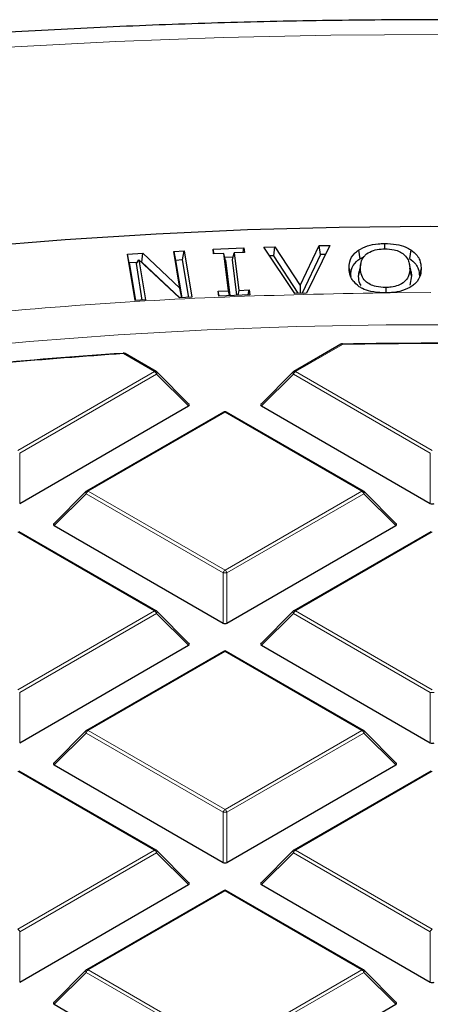
# Model space of a CAD drawing. Units: millimetres. Extents: x 0 to 420, y 0 to 297.
# Drawn here: x 301 to 309, y 215 to 233 of the extents above; entities that cross this region are included whole.
import ezdxf

# ---------------------------------------------------------------- set-up
doc = ezdxf.new("R2010")
doc.units = ezdxf.units.MM

msp = doc.modelspace()

# ---------------------------------------------------------------- linework, layer by layer
at = {"color": 7, "linetype": 'Continuous', "lineweight": 25}
for p, q in [((304.8912, 228.6845), (305.4336, 228.7067)), ((305.4187, 228.6222), (305.4336, 228.7067)), ((305.4336, 228.7067), (305.4436, 228.6232)), ((305.7844, 228.7181), (305.9751, 228.7232)), ((306.3287, 227.9061), (305.7844, 228.7181)), ((305.9546, 228.5652), (305.9751, 228.7232)), ((305.9751, 228.7232), (306.4179, 228.0444)), ((306.4179, 228.0444), (306.751, 228.7438)), ((306.9417, 228.7487), (306.5288, 227.9114)), ((306.751, 228.7438), (306.9417, 228.7487)), ((306.7743, 228.5869), (306.751, 228.7438)), ((307.8969, 228.7807), (307.8972, 228.6866)), ((303.3886, 228.5967), (303.6567, 228.6114)), ((303.5226, 227.7824), (303.3886, 228.5967)), ((303.4215, 228.441), (303.3886, 228.5967)), ((303.6408, 228.453), (303.6567, 228.6114)), ((303.6567, 228.6114), (304.3085, 227.9965)), ((304.2023, 228.6413), (304.3831, 228.6513)), ((304.3085, 227.9965), (304.2023, 228.6413)), ((304.2023, 228.6413), (304.2352, 228.4856)), ((304.3559, 228.4922), (304.3831, 228.6513)), ((304.3831, 228.6513), (304.5172, 227.837)), ((304.9011, 228.601), (304.8912, 228.6845)), ((304.9083, 228.6013), (304.8912, 228.6845)), ((305.082, 228.6084), (304.9011, 228.601)), ((305.1622, 227.9508), (305.082, 228.6084)), ((305.11, 228.4871), (305.082, 228.6084)), ((305.2434, 228.5415), (305.0988, 228.5356)), ((305.2305, 228.492), (305.2628, 228.6158)), ((305.4436, 228.6232), (305.2628, 228.6158)), ((305.2628, 228.6158), (305.343, 227.9582)), ((305.9546, 228.5652), (305.8881, 228.5634)), ((306.3836, 227.9075), (305.9546, 228.5652)), ((306.7743, 228.5869), (306.4516, 227.9093)), ((306.8631, 228.5892), (306.7743, 228.5869)), ((307.4399, 228.6636), (307.4632, 228.5125)), ((307.4632, 228.5125), (307.5378, 228.5477)), ((308.3615, 228.672), (308.3389, 228.5204)), ((303.5587, 228.4485), (303.4215, 228.441)), ((303.4215, 228.441), (303.5299, 227.7828)), ((303.5455, 228.4276), (303.5879, 228.4946)), ((303.6505, 227.7895), (303.5455, 228.4276)), ((303.5879, 228.4946), (303.7035, 227.7924)), ((304.3027, 227.8252), (303.5879, 228.4946)), ((303.6408, 228.453), (303.6327, 228.4526)), ((304.3061, 227.8254), (303.6408, 228.453)), ((304.3559, 228.4922), (304.2352, 228.4856)), ((304.2352, 228.4856), (304.3437, 227.8275)), ((304.4642, 227.8341), (304.3559, 228.4922)), ((305.11, 228.4871), (305.1855, 227.8678)), ((305.3061, 227.8727), (305.2305, 228.492)), ((307.483, 228.4302), (307.4529, 228.2924)), ((308.3656, 228.2836), (308.3356, 228.4215)), ((307.2768, 228.3412), (307.307, 228.2015)), ((307.4455, 228.2028), (307.4757, 228.3431)), ((307.4455, 228.2028), (307.4558, 228.2923)), ((308.3739, 228.2115), (308.3415, 228.0488)), ((308.3739, 228.2115), (308.3437, 228.3511)), ((308.3644, 228.2836), (308.3739, 228.2115)), ((308.5426, 228.353), (308.5124, 228.2127)), ((306.4179, 228.0444), (306.421, 227.9085)), ((304.3422, 227.8274), (304.3085, 227.9965)), ((304.9814, 227.9434), (305.1622, 227.9508)), ((304.9916, 227.8599), (304.9814, 227.9434)), ((304.9986, 227.8602), (304.9814, 227.9434)), ((305.5341, 227.882), (304.9916, 227.8599)), ((305.1794, 227.8675), (305.1622, 227.9508)), ((305.343, 227.9582), (305.3281, 227.8736)), ((305.343, 227.9582), (305.5238, 227.9656)), ((305.5089, 227.881), (305.5238, 227.9656)), ((305.5238, 227.9656), (305.5341, 227.882)), ((306.5288, 227.9114), (306.3287, 227.9061)), ((307.9211, 227.9142), (307.8683, 227.9148)), ((307.971, 227.9158), (307.9211, 227.9142)), ((303.7035, 227.7924), (303.5226, 227.7824)), ((304.5172, 227.837), (304.3027, 227.8252)), ((307.1333, 227.0129), (306.3082, 226.5366)), ((303.8934, 226.5366), (303.3484, 226.8512)), ((304.4687, 225.964), (303.9052, 226.5275)), ((306.2963, 226.5275), (305.7328, 225.964)), ((301.4992, 224.2212), (304.4597, 225.9303)), ((305.0722, 225.8231), (302.6716, 224.4372)), ((307.5299, 224.4372), (305.1294, 225.8231)), ((305.7419, 225.9303), (308.7023, 224.2212)), ((302.6598, 224.4281), (302.0963, 223.8646)), ((308.1053, 223.8646), (307.5418, 224.4281)), ((303.8934, 222.3379), (301.4928, 223.7237)), ((302.1053, 223.831), (305.0658, 222.1219)), ((305.1358, 222.1219), (308.0962, 223.831)), ((308.7088, 223.7237), (306.3082, 222.3379)), ((304.4687, 221.7653), (303.9052, 222.3288)), ((306.2963, 222.3288), (305.7328, 221.7653)), ((301.4992, 220.0226), (304.4597, 221.7316)), ((305.0722, 221.6244), (302.6716, 220.2386)), ((307.5299, 220.2386), (305.1294, 221.6244)), ((305.7419, 221.7316), (308.7023, 220.0226)), ((302.6598, 220.2295), (302.0963, 219.6659)), ((308.1053, 219.6659), (307.5418, 220.2295)), ((302.1053, 219.6323), (305.0658, 217.9232)), ((305.1358, 217.9232), (308.0962, 219.6323)), ((303.8934, 218.1392), (301.4928, 219.5251)), ((308.7088, 219.5251), (306.3082, 218.1392)), ((304.4687, 217.5666), (303.9052, 218.1301)), ((306.2963, 218.1301), (305.7328, 217.5666)), ((301.4992, 215.8239), (304.4597, 217.5329)), ((305.7419, 217.5329), (308.7023, 215.8239)), ((305.0722, 217.4257), (302.6716, 216.0399)), ((307.5299, 216.0399), (305.1294, 217.4257)), ((302.6598, 216.0308), (302.0963, 215.4673)), ((308.1053, 215.4673), (307.5418, 216.0308)), ((302.1053, 215.4336), (305.0658, 213.7246)), ((305.1358, 213.7246), (308.0962, 215.4336))]:
    msp.add_line(p, q, dxfattribs=at)
at = {"color": 8, "linetype": 'Continuous', "lineweight": 18}
for p, q in [((307.971, 227.9158), (308.7129, 227.9192)), ((307.1619, 227.0101), (306.3367, 226.5337)), ((303.8648, 226.5337), (303.3198, 226.8484)), ((301.4642, 225.1479), (303.8648, 226.5337)), ((303.8998, 226.4902), (301.4992, 225.1044)), ((304.4597, 225.9303), (303.8998, 226.4902)), ((306.3017, 226.4902), (305.7419, 225.9303)), ((308.7023, 225.1044), (306.3017, 226.4902)), ((306.3367, 226.5337), (308.7373, 225.1479)), ((305.1008, 225.8202), (302.7002, 224.4344)), ((307.5014, 224.4344), (305.1008, 225.8202)), ((301.4992, 225.1044), (301.4992, 224.2212)), ((308.7023, 224.2212), (308.7023, 225.1044)), ((302.6652, 224.3909), (302.1053, 223.831)), ((305.0658, 223.005), (302.6652, 224.3909)), ((302.7002, 224.4344), (305.1008, 223.0486)), ((305.1008, 223.0486), (307.5014, 224.4344)), ((307.5364, 224.3909), (305.1358, 223.005)), ((308.0962, 223.831), (307.5364, 224.3909)), ((303.8648, 222.3351), (301.4642, 223.7209)), ((308.7373, 223.7209), (306.3367, 222.3351)), ((305.0658, 222.1219), (305.0658, 223.005)), ((305.1358, 223.005), (305.1358, 222.1219)), ((301.4642, 220.9492), (303.8648, 222.3351)), ((306.3367, 222.3351), (308.7373, 220.9492)), ((303.8998, 222.2915), (301.4992, 220.9057)), ((304.4597, 221.7316), (303.8998, 222.2915)), ((306.3017, 222.2915), (305.7419, 221.7316)), ((308.7023, 220.9057), (306.3017, 222.2915)), ((305.1008, 221.6216), (302.7002, 220.2357)), ((307.5014, 220.2357), (305.1008, 221.6216)), ((301.4992, 220.9057), (301.4992, 220.0226)), ((308.7023, 220.0226), (308.7023, 220.9057)), ((302.6652, 220.1922), (302.1053, 219.6323)), ((305.0658, 218.8064), (302.6652, 220.1922)), ((302.7002, 220.2357), (305.1008, 218.8499)), ((305.1008, 218.8499), (307.5014, 220.2357)), ((307.5364, 220.1922), (305.1358, 218.8064)), ((308.0962, 219.6323), (307.5364, 220.1922)), ((303.8648, 218.1364), (301.4642, 219.5222)), ((308.7373, 219.5222), (306.3367, 218.1364)), ((305.0658, 217.9232), (305.0658, 218.8064)), ((305.1358, 218.8064), (305.1358, 217.9232)), ((301.4642, 216.7506), (303.8648, 218.1364)), ((303.8998, 218.0929), (301.4992, 216.707)), ((304.4597, 217.5329), (303.8998, 218.0929)), ((306.3017, 218.0929), (305.7419, 217.5329)), ((308.7023, 216.707), (306.3017, 218.0929)), ((306.3367, 218.1364), (308.7373, 216.7506)), ((305.1008, 217.4229), (302.7002, 216.0371)), ((307.5014, 216.0371), (305.1008, 217.4229)), ((301.4992, 216.707), (301.4992, 215.8239)), ((308.7023, 215.8239), (308.7023, 216.707)), ((302.6652, 215.9935), (302.1053, 215.4336)), ((305.0658, 214.6077), (302.6652, 215.9935)), ((302.7002, 216.0371), (305.1008, 214.6512)), ((305.1008, 214.6512), (307.5014, 216.0371)), ((307.5364, 215.9935), (305.1358, 214.6077)), ((308.0962, 215.4336), (307.5364, 215.9935))]:
    msp.add_line(p, q, dxfattribs=at)
at = {"color": 8, "linetype": 'Continuous', "lineweight": 18, "flags": 128}
for points in [[(320.1216, 231.918), (318.2542, 232.0784), (316.3801, 232.21), (314.5006, 232.3128), (312.617, 232.3868), (310.7306, 232.4318), (308.8429, 232.4479), (306.9551, 232.4351), (305.0685, 232.3933), (303.1845, 232.3225), (301.3045, 232.2229), (299.4297, 232.0945), (297.5614, 231.9374), (295.7011, 231.7517)], [(286.7431, 224.3637), (288.1594, 224.7557), (289.5967, 225.1213), (291.0535, 225.4604), (292.5282, 225.7724), (294.0194, 226.0572), (295.5256, 226.3143), (297.0453, 226.5436), (298.5768, 226.7448), (300.1187, 226.9177), (301.6693, 227.0621), (303.2271, 227.1779), (304.7905, 227.265), (306.358, 227.3232), (307.9278, 227.3526), (309.4985, 227.3531), (311.0684, 227.3246), (312.6359, 227.2672), (314.1995, 227.181), (315.7575, 227.0661), (317.3084, 226.9226), (318.8505, 226.7505), (320.3824, 226.5502)], [(303.9052, 226.5275), (303.9067, 226.5257), (303.9085, 226.5216), (303.9091, 226.5166), (303.9085, 226.5108), (303.9067, 226.5043), (303.9038, 226.4974), (303.8998, 226.4902)], [(306.3017, 226.4902), (306.2978, 226.4974), (306.2949, 226.5043), (306.2931, 226.5108), (306.2925, 226.5166), (306.2931, 226.5216), (306.2949, 226.5257), (306.2963, 226.5275)], [(302.6652, 224.3909), (302.6612, 224.3981), (302.6583, 224.405), (302.6565, 224.4114), (302.6559, 224.4172), (302.6565, 224.4223), (302.6583, 224.4263), (302.6598, 224.4281)], [(307.5418, 224.4281), (307.5433, 224.4263), (307.545, 224.4223), (307.5456, 224.4172), (307.545, 224.4114), (307.5433, 224.405), (307.5403, 224.3981), (307.5364, 224.3909)], [(303.9052, 222.3288), (303.9067, 222.327), (303.9085, 222.3229), (303.9091, 222.3179), (303.9085, 222.3121), (303.9067, 222.3057), (303.9038, 222.2987), (303.8998, 222.2915)], [(306.3017, 222.2915), (306.2978, 222.2987), (306.2949, 222.3057), (306.2931, 222.3121), (306.2925, 222.3179), (306.2931, 222.3229), (306.2949, 222.327), (306.2963, 222.3288)], [(302.6652, 220.1922), (302.6612, 220.1994), (302.6583, 220.2063), (302.6565, 220.2128), (302.6559, 220.2186), (302.6565, 220.2236), (302.6583, 220.2277), (302.6598, 220.2295)], [(307.5418, 220.2295), (307.5433, 220.2277), (307.545, 220.2236), (307.5456, 220.2186), (307.545, 220.2128), (307.5433, 220.2063), (307.5403, 220.1994), (307.5364, 220.1922)], [(303.9052, 218.1301), (303.9067, 218.1283), (303.9085, 218.1243), (303.9091, 218.1192), (303.9085, 218.1134), (303.9067, 218.107), (303.9038, 218.1001), (303.8998, 218.0929)], [(306.3017, 218.0929), (306.2978, 218.1001), (306.2949, 218.107), (306.2931, 218.1134), (306.2925, 218.1192), (306.2931, 218.1243), (306.2949, 218.1283), (306.2963, 218.1301)], [(302.6652, 215.9935), (302.6612, 216.0007), (302.6583, 216.0076), (302.6565, 216.0141), (302.6559, 216.0199), (302.6565, 216.0249), (302.6583, 216.029), (302.6598, 216.0308)], [(307.5418, 216.0308), (307.5433, 216.029), (307.545, 216.0249), (307.5456, 216.0199), (307.545, 216.0141), (307.5433, 216.0076), (307.5403, 216.0007), (307.5364, 215.9935)]]:
    msp.add_lwpolyline(points, dxfattribs=at)
at = {"color": 7, "linetype": 'Continuous', "lineweight": 25, "flags": 128}
for points in [[(285.4624, 225.8871), (286.9091, 226.2921), (288.3769, 226.6709), (289.8643, 227.0231), (291.3701, 227.3485), (292.8926, 227.6467), (294.4305, 227.9175), (295.9822, 228.1605), (297.5463, 228.3755), (299.1212, 228.5623), (300.7054, 228.7208), (302.2973, 228.8507), (303.8955, 228.952), (305.4984, 229.0246), (307.1044, 229.0683), (308.712, 229.0832), (310.3196, 229.0692), (311.9256, 229.0264), (313.5286, 228.9547), (315.127, 228.8543), (316.7192, 228.7253), (318.3036, 228.5677), (319.8788, 228.3818)], [(307.9196, 228.0082), (307.9198, 227.9294), (307.9199, 227.9142)], [(303.3161, 226.8587), (303.3159, 226.8587), (303.3153, 226.8579), (303.3147, 226.8561), (303.3142, 226.8534)]]:
    msp.add_lwpolyline(points, dxfattribs=at)
at = {"color": 7, "linetype": 'Continuous', "lineweight": 25}
for centre, radius, start, end in [((307.1619, 226.9634), 0.0571, 91.08325, 119.99731), ((308.7373, 143.5961), 83.4341, 88.916912, 91.083088), ((308.7373, 143.6765), 83.3484, 88.916912, 91.083088), ((308.618, 145.701), 81.3201, 93.735576, 96.669884), ((308.653, 145.1787), 81.849, 93.73986, 95.491798), ((303.3198, 226.8017), 0.0571, 60.00269, 93.74185), ((303.8648, 226.4871), 0.0571, 44.99845, 60.00269), ((306.3367, 226.4871), 0.0571, 119.99731, 135.00155), ((305.1008, 225.7736), 0.0571, 60.00269, 119.99731), ((302.7002, 224.3877), 0.0571, 119.99731, 135.00155), ((307.5014, 224.3877), 0.0571, 44.99845, 60.00269), ((303.8648, 222.2884), 0.0571, 44.99845, 60.00269), ((306.3367, 222.2884), 0.0571, 119.99731, 135.00155), ((305.1008, 221.5749), 0.0571, 60.00269, 119.99731), ((302.7002, 220.1891), 0.0571, 119.99731, 135.00155), ((307.5014, 220.1891), 0.0571, 44.99845, 60.00269), ((303.8648, 218.0897), 0.0571, 44.99845, 60.00269), ((306.3367, 218.0897), 0.0571, 119.99731, 135.00155), ((305.1008, 217.3762), 0.0571, 60.00269, 119.99731), ((302.7002, 215.9904), 0.0571, 119.99731, 135.00155), ((307.5014, 215.9904), 0.0571, 44.99845, 60.00269)]:
    msp.add_arc(centre, radius, start, end, dxfattribs=at)
at = {"color": 8, "linetype": 'Continuous', "lineweight": 18}
for centre, radius, start, end in [((307.1451, 226.9865), 0.0289, 54.53278, 114.15676), ((307.1207, 227.0111), 0.0412, 358.54966, 13.22865), ((303.3049, 226.8488), 0.015, 358.19806, 41.39037), ((303.3366, 226.8248), 0.0289, 65.84324, 125.46722), ((303.8816, 226.5102), 0.0289, 65.84324, 125.46722), ((303.8175, 226.4599), 0.0877, 20.22711, 57.36203), ((306.384, 226.4599), 0.0877, 122.63797, 159.77289), ((306.32, 226.5102), 0.0289, 54.53278, 114.15676), ((305.084, 225.7967), 0.0289, 54.53278, 114.15676), ((305.1175, 225.7967), 0.0289, 65.84324, 125.46722), ((302.7475, 224.3605), 0.0877, 122.63797, 159.77289), ((302.6834, 224.4109), 0.0289, 54.53278, 114.15676), ((307.5181, 224.4109), 0.0289, 65.84324, 125.46722), ((307.4541, 224.3605), 0.0877, 20.22711, 57.36203), ((305.1481, 222.9747), 0.0877, 122.63797, 159.77289), ((305.1008, 222.2815), 0.7244, 87.23102, 92.76898), ((305.0535, 222.9747), 0.0877, 20.22711, 57.36203), ((303.8816, 222.3115), 0.0289, 65.84324, 125.46722), ((303.8175, 222.2612), 0.0877, 20.22711, 57.36203), ((306.384, 222.2612), 0.0877, 122.63797, 159.77289), ((306.32, 222.3115), 0.0289, 54.53278, 114.15676), ((305.084, 221.598), 0.0289, 54.53278, 114.15676), ((305.1175, 221.598), 0.0289, 65.84324, 125.46722), ((308.7373, 220.1822), 0.7244, 87.23102, 92.76898), ((302.7475, 220.1619), 0.0877, 122.63797, 159.77289), ((302.6834, 220.2122), 0.0289, 54.53278, 114.15676), ((307.5181, 220.2122), 0.0289, 65.84324, 125.46722), ((307.4541, 220.1619), 0.0877, 20.22711, 57.36203), ((305.1481, 218.776), 0.0877, 122.63797, 159.77289), ((305.1008, 218.0829), 0.7244, 87.23102, 92.76898), ((305.0535, 218.776), 0.0877, 20.22711, 57.36203), ((303.8816, 218.1129), 0.0289, 65.84324, 125.46722), ((303.8175, 218.0625), 0.0877, 20.22711, 57.36203), ((306.384, 218.0625), 0.0877, 122.63797, 159.77289), ((306.32, 218.1129), 0.0289, 54.53278, 114.15676), ((305.084, 217.3994), 0.0289, 54.53278, 114.15676), ((305.1175, 217.3994), 0.0289, 65.84324, 125.46722), ((301.4169, 216.6767), 0.0877, 20.22711, 57.36203), ((308.7846, 216.6767), 0.0877, 122.63797, 159.77289), ((302.7475, 215.9632), 0.0877, 122.63797, 159.77289), ((302.6834, 216.0135), 0.0289, 54.53278, 114.15676), ((307.5181, 216.0135), 0.0289, 65.84324, 125.46722), ((307.4541, 215.9632), 0.0877, 20.22711, 57.36203)]:
    msp.add_arc(centre, radius, start, end, dxfattribs=at)
at = {"color": 7, "linetype": 'Continuous', "lineweight": 25}
for centre, major_axis, ratio, start_param, end_param in [((304.4014, 225.9505), (0.0738, 0), 0.4471651, 5.6241273, 6.9422433), ((305.8002, 225.9505), (0.0738, 0), 0.4471651, 2.4825346, 3.8006507), ((308.7373, 224.2549), (0.0571, 0), 0.7452752, 4.0533309, 5.371447), ((302.1636, 223.8512), (0.0738, 0), 0.4471651, 2.4825346, 3.8006507), ((308.0379, 223.8512), (0.0738, 0), 0.4471651, 5.6241273, 6.9422433), ((305.1008, 222.1556), (0.0571, 0), 0.7452752, 4.0533309, 5.371447), ((304.4014, 221.7518), (0.0738, 0), 0.4471651, 5.6241273, 6.9422433), ((305.8002, 221.7518), (0.0738, 0), 0.4471651, 2.4825346, 3.8006507), ((308.7373, 220.0562), (0.0571, 0), 0.7452752, 4.0533309, 5.371447), ((302.1636, 219.6525), (0.0738, 0), 0.4471651, 2.4825346, 3.8006507), ((308.0379, 219.6525), (0.0738, 0), 0.4471651, 5.6241273, 6.9422433), ((305.1008, 217.9569), (0.0571, 0), 0.7452752, 4.0533309, 5.371447), ((304.4014, 217.5531), (0.0738, 0), 0.4471651, 5.6241273, 6.9422433), ((305.8002, 217.5531), (0.0738, 0), 0.4471651, 2.4825346, 3.8006507), ((308.7373, 215.8576), (0.0571, 0), 0.7452752, 4.0533309, 5.371447), ((302.1636, 215.4538), (0.0738, 0), 0.4471651, 2.4825346, 3.8006507), ((308.0379, 215.4538), (0.0738, 0), 0.4471651, 5.6241273, 6.9422433)]:
    msp.add_ellipse(centre, major_axis=major_axis, ratio=ratio, start_param=start_param, end_param=end_param, dxfattribs=at)
for points, knots in [([(383.7364, 186.9936), (383.7367, 187.01), (383.7442, 187.4063), (383.7171, 188.1828), (383.6516, 189.3217), (383.5359, 190.4588), (383.3767, 191.5933), (383.1722, 192.7249), (382.9229, 193.8529), (382.6288, 194.9769), (382.2899, 196.0962), (381.9063, 197.2104), (381.4779, 198.3187), (381.0049, 199.4207), (380.4873, 200.5155), (379.9253, 201.6026), (379.3189, 202.6812), (378.6684, 203.7506), (377.9741, 204.81), (377.2364, 205.8587), (376.4555, 206.8957), (375.6319, 207.9205), (374.7662, 208.932), (373.859, 209.9297), (372.9109, 210.9126), (371.9225, 211.8801), (370.8947, 212.8313), (369.8283, 213.7658), (368.724, 214.6827), (367.5827, 215.5814), (366.4052, 216.4614), (365.1926, 217.3222), (363.9456, 218.1631), (362.6652, 218.9838), (361.3524, 219.7837), (360.0081, 220.5624), (358.6331, 221.3196), (357.2286, 222.0548), (355.7954, 222.7678), (354.3345, 223.4581), (352.8467, 224.1255), (351.3332, 224.7696), (349.7947, 225.3902), (348.2323, 225.9871), (346.6469, 226.5599), (345.0395, 227.1085), (343.411, 227.6325), (341.7625, 228.1319), (340.0949, 228.6063), (338.4091, 229.0556), (336.7062, 229.4796), (334.9872, 229.878), (333.253, 230.2509), (331.5048, 230.5979), (329.7434, 230.9189), (327.97, 231.2139), (326.1855, 231.4826), (324.3909, 231.725), (322.5874, 231.941), (320.7759, 232.1304), (318.9575, 232.2932), (317.1332, 232.4293), (315.3041, 232.5387), (313.4712, 232.6213), (311.6357, 232.6771), (309.7984, 232.7061), (307.9606, 232.7081), (306.1232, 232.6834), (304.2874, 232.6317), (302.4541, 232.5532), (300.6244, 232.4481), (298.7996, 232.3156), (297.0544, 232.1654), (295.9215, 232.0462), (295.3921, 231.9905)], [0, 0, 0, 0, 0.0005737, 0.013921, 0.0272671, 0.0406183, 0.053982, 0.0673655, 0.0807756, 0.0942186, 0.1077002, 0.1212257, 0.1347993, 0.1484246, 0.1621043, 0.1758402, 0.189633, 0.2034828, 0.2173887, 0.231349, 0.2453615, 0.2594231, 0.2735305, 0.2876799, 0.3018672, 0.3160884, 0.3303392, 0.3446156, 0.3589136, 0.3732294, 0.3875596, 0.401901, 0.4162507, 0.4306061, 0.4449648, 0.4593249, 0.4736841, 0.4880411, 0.5023947, 0.5167441, 0.5310884, 0.545427, 0.5597596, 0.5740859, 0.5884056, 0.6027187, 0.6170251, 0.6313249, 0.6456182, 0.6599053, 0.6741862, 0.6884614, 0.702731, 0.7169953, 0.7312547, 0.7455096, 0.7597602, 0.774007, 0.7882503, 0.8024906, 0.8167281, 0.8309634, 0.8451967, 0.8594286, 0.8736593, 0.8878894, 0.9021191, 0.916349, 0.9305793, 0.9448104, 0.9590427, 0.9732767, 0.9875126, 1, 1, 1, 1]), ([(307.4399, 228.6636), (307.4904, 228.6915), (307.5888, 228.7459), (307.7583, 228.776), (307.8603, 228.7794), (307.8969, 228.7807)], [0, 0, 0, 0, 0.4035646, 0.7856488, 1, 1, 1, 1]), ([(307.8969, 228.7807), (307.9674, 228.7782), (308.0996, 228.7736), (308.2595, 228.7294), (308.3325, 228.6883), (308.3615, 228.672)], [0, 0, 0, 0, 0.4082894, 0.7650584, 1, 1, 1, 1]), ([(307.2768, 228.3412), (307.2784, 228.3815), (307.2821, 228.4742), (307.3432, 228.5865), (307.4182, 228.6463), (307.4399, 228.6636)], [0, 0, 0, 0, 0.3533798, 0.8134704, 1, 1, 1, 1]), ([(307.4757, 228.3431), (307.4774, 228.3789), (307.4808, 228.4507), (307.5203, 228.5385), (307.5698, 228.5831), (307.5854, 228.5972)], [0, 0, 0, 0, 0.4043083, 0.811038, 1, 1, 1, 1]), ([(307.5854, 228.5972), (307.6222, 228.6204), (307.6915, 228.6641), (307.813, 228.6842), (307.8804, 228.6861), (307.9007, 228.6867)], [0, 0, 0, 0, 0.4420756, 0.8317662, 1, 1, 1, 1]), ([(307.9007, 228.6867), (307.9573, 228.6841), (308.0536, 228.6797), (308.1604, 228.6425), (308.2029, 228.6143), (308.2195, 228.6033)], [0, 0, 0, 0, 0.4645487, 0.7908365, 1, 1, 1, 1]), ([(308.2195, 228.6033), (308.2505, 228.5732), (308.3053, 228.5201), (308.3367, 228.4322), (308.3414, 228.3784), (308.3437, 228.3511)], [0, 0, 0, 0, 0.3917595, 0.6920075, 1, 1, 1, 1]), ([(308.3615, 228.672), (308.4023, 228.6386), (308.472, 228.5815), (308.5296, 228.471), (308.5377, 228.3976), (308.5426, 228.353)], [0, 0, 0, 0, 0.3563772, 0.6083769, 1, 1, 1, 1]), ([(307.307, 228.2015), (307.3087, 228.2418), (307.3124, 228.3322), (307.3723, 228.4403), (307.4433, 228.4967), (307.4632, 228.5125)], [0, 0, 0, 0, 0.366516, 0.8221831, 1, 1, 1, 1]), ([(308.3389, 228.5204), (308.3795, 228.4868), (308.4478, 228.43), (308.5007, 228.3231), (308.508, 228.254), (308.5124, 228.2127)], [0, 0, 0, 0, 0.3702494, 0.6244675, 1, 1, 1, 1]), ([(307.4565, 228.0232), (307.4157, 228.0566), (307.3458, 228.1139), (307.2898, 228.2243), (307.2817, 228.2972), (307.2768, 228.3412)], [0, 0, 0, 0, 0.3576231, 0.6122226, 1, 1, 1, 1]), ([(307.4919, 228.0446), (307.4833, 228.0566), (307.4475, 228.1066), (307.4463, 228.1613), (307.4455, 228.2028)], [0, 0, 0, 0, 0.2408604, 1, 1, 1, 1]), ([(307.9196, 228.0082), (307.8621, 228.0109), (307.7623, 228.0155), (307.6418, 228.0616), (307.5499, 228.1272), (307.4876, 228.2242), (307.4799, 228.3013), (307.4757, 228.3431)], [0, 0, 0, 0, 0.2071485, 0.3599522, 0.5120848, 0.7361953, 1, 1, 1, 1]), ([(308.3437, 228.3511), (308.3405, 228.2979), (308.3354, 228.2143), (308.2564, 228.1086), (308.1516, 228.0439), (308.0292, 228.0126), (307.9517, 228.0095), (307.9196, 228.0082)], [0, 0, 0, 0, 0.3346089, 0.5249494, 0.7166937, 0.8827034, 1, 1, 1, 1]), ([(308.5426, 228.353), (308.5405, 228.3128), (308.5356, 228.2188), (308.4759, 228.1062), (308.3996, 228.0474), (308.3793, 228.0318)], [0, 0, 0, 0, 0.3546484, 0.8283594, 1, 1, 1, 1]), ([(307.8683, 227.9148), (307.7977, 227.9201), (307.6683, 227.9298), (307.532, 227.9776), (307.4739, 228.0127), (307.4565, 228.0232)], [0, 0, 0, 0, 0.4567508, 0.836729, 1, 1, 1, 1]), ([(308.3793, 228.0318), (308.3278, 228.0032), (308.2271, 227.9474), (308.0724, 227.9214), (307.9882, 227.9167), (307.971, 227.9158)], [0, 0, 0, 0, 0.4540508, 0.8884604, 1, 1, 1, 1])]:
    msp.add_open_spline(points, degree=3, knots=knots, dxfattribs=at)
at = {"color": 8, "linetype": 'Continuous', "lineweight": 18}
msp.add_open_spline([(273.7657, 178.8763), (273.1195, 179.2582), (271.8181, 180.0274), (270, 181.2673), (268.277, 182.5772), (266.6717, 183.9592), (265.1919, 185.4083), (263.8504, 186.9192), (262.6578, 188.4851), (261.6244, 190.0973), (260.7575, 191.7481), (260.0629, 193.4292), (259.545, 195.1314), (259.2061, 196.8453), (259.0466, 198.5618), (259.065, 200.2723), (259.258, 201.9665), (259.6202, 203.6356), (260.1445, 205.2718), (260.8235, 206.8693), (261.6484, 208.4219), (262.6145, 209.9317), (263.725, 211.408), (264.9888, 212.859), (266.4118, 214.2841), (267.9929, 215.6753), (269.7306, 217.0257), (271.6204, 218.3265), (273.6559, 219.5695), (275.8272, 220.7459), (278.125, 221.8488), (280.538, 222.8717), (283.0533, 223.8088), (285.6569, 224.6553), (288.3345, 225.4075), (291.0716, 226.0626), (293.8505, 226.6186), (296.6553, 227.0747), (299.4703, 227.4323), (302.284, 227.6907), (305.0825, 227.8607), (306.9441, 227.8968), (307.8683, 227.9148)], degree=3, knots=[0, 0, 0, 0, 0.0238324, 0.0480017, 0.0724819, 0.0972451, 0.1222617, 0.1475572, 0.173015, 0.1985993, 0.2242734, 0.25, 0.2757262, 0.3014001, 0.3269844, 0.3524424, 0.3777383, 0.4027545, 0.4275175, 0.4519977, 0.4761672, 0.5, 0.5238323, 0.5480017, 0.5724819, 0.5972451, 0.6222617, 0.6475572, 0.673015, 0.6985993, 0.7242734, 0.75, 0.7757262, 0.8014001, 0.8269844, 0.8524424, 0.8777383, 0.9027545, 0.9275175, 0.9519977, 0.9761674, 1, 1, 1, 1], dxfattribs=at)

doc.saveas('drawing.dxf')
